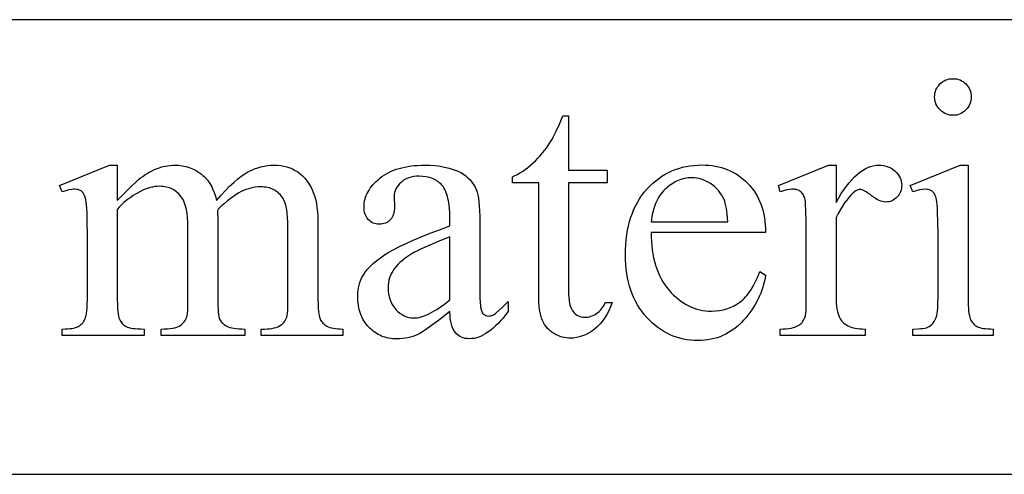
# Model space of a CAD drawing. Extents: x 0 to 155, y -1 to 93.
# Drawn here: x 77 to 80, y 67 to 68 of the extents above; entities that cross this region are included whole.
import ezdxf

# ---------------------------------------------------------------- set-up
doc = ezdxf.new("R2010")
doc.units = 0
doc.layers.add('LAYER_1', color=18, linetype='CONTINUOUS')

msp = doc.modelspace()

# ---------------------------------------------------------------- linework, layer by layer
at = {"layer": 'LAYER_1'}
for points in [[(69.4404, 66.7223), (97.9825, 66.7223), (97.9825, 68.4183), (69.4404, 68.4183)], [(80.3083, 68.1982), (80.3153, 68.1979), (80.3219, 68.197), (80.3283, 68.1955), (80.3345, 68.1933), (80.3404, 68.1905), (80.346, 68.1871), (80.3514, 68.183), (80.3565, 68.1784), (80.3611, 68.1733), (80.3652, 68.1679), (80.3686, 68.1623), (80.3714, 68.1564), (80.3736, 68.1502), (80.3751, 68.1438), (80.376, 68.1371), (80.3764, 68.1302), (80.376, 68.1233), (80.3751, 68.1166), (80.3736, 68.1101), (80.3714, 68.1039), (80.3686, 68.098), (80.3652, 68.0923), (80.3611, 68.0869), (80.3565, 68.0817), (80.3514, 68.077), (80.346, 68.0728), (80.3404, 68.0694), (80.3345, 68.0665), (80.3283, 68.0643), (80.3219, 68.0627), (80.3153, 68.0618), (80.3083, 68.0615), (80.3014, 68.0618), (80.2947, 68.0627), (80.2882, 68.0643), (80.282, 68.0665), (80.2761, 68.0694), (80.2704, 68.0728), (80.265, 68.077), (80.2598, 68.0817), (80.2551, 68.0869), (80.251, 68.0923), (80.2475, 68.098), (80.2446, 68.1039), (80.2424, 68.1101), (80.2408, 68.1166), (80.2399, 68.1233), (80.2396, 68.1302), (80.2399, 68.1371), (80.2408, 68.1438), (80.2424, 68.1502), (80.2446, 68.1564), (80.2474, 68.1623), (80.2508, 68.1679), (80.2548, 68.1733), (80.2595, 68.1784), (80.2646, 68.183), (80.27, 68.1871), (80.2756, 68.1905), (80.2816, 68.1933), (80.2879, 68.1955), (80.2944, 68.197), (80.3012, 68.1979)], [(78.8752, 68.0601), (78.8752, 67.8573), (79.0194, 67.8573), (79.0194, 67.8102), (78.8752, 67.8102), (78.8752, 67.41), (78.8755, 67.3956), (78.8763, 67.3824), (78.8776, 67.3705), (78.8795, 67.3598), (78.8819, 67.3503), (78.8849, 67.342), (78.8884, 67.3349), (78.8924, 67.3291), (78.8969, 67.3242), (78.9016, 67.32), (78.9067, 67.3164), (78.912, 67.3134), (78.9177, 67.3112), (78.9237, 67.3095), (78.93, 67.3085), (78.9365, 67.3082), (78.9421, 67.3084), (78.9476, 67.3091), (78.953, 67.3102), (78.9584, 67.3117), (78.9638, 67.3136), (78.9691, 67.316), (78.9744, 67.3188), (78.9797, 67.322), (78.9847, 67.3257), (78.9895, 67.3298), (78.994, 67.3342), (78.9982, 67.3391), (79.0021, 67.3444), (79.0057, 67.3501), (79.009, 67.3563), (79.012, 67.3628), (79.0383, 67.3628), (79.0321, 67.3468), (79.0253, 67.3318), (79.0178, 67.3179), (79.0098, 67.3049), (79.0012, 67.293), (78.9919, 67.2821), (78.9821, 67.2723), (78.9716, 67.2634), (78.9608, 67.2556), (78.9498, 67.2488), (78.9389, 67.2431), (78.9278, 67.2384), (78.9166, 67.2348), (78.9054, 67.2321), (78.8941, 67.2306), (78.8826, 67.2301), (78.8749, 67.2303), (78.8672, 67.2311), (78.8596, 67.2325), (78.852, 67.2344), (78.8444, 67.2368), (78.8369, 67.2397), (78.8294, 67.2432), (78.822, 67.2472), (78.8148, 67.2518), (78.8081, 67.2568), (78.8019, 67.2622), (78.7962, 67.2681), (78.791, 67.2745), (78.7863, 67.2813), (78.782, 67.2887), (78.7782, 67.2964), (78.7749, 67.305), (78.772, 67.3146), (78.7696, 67.3253), (78.7676, 67.3371), (78.766, 67.35), (78.7649, 67.3639), (78.7643, 67.379), (78.7641, 67.3951), (78.7641, 67.8102), (78.6664, 67.8102), (78.6664, 67.8324), (78.6757, 67.8364), (78.685, 67.8411), (78.6944, 67.8464), (78.7038, 67.8524), (78.7133, 67.859), (78.7229, 67.8662), (78.7325, 67.8741), (78.7422, 67.8826), (78.7517, 67.8916), (78.761, 67.9011), (78.77, 67.911), (78.7788, 67.9212), (78.7873, 67.9319), (78.7955, 67.943), (78.8035, 67.9546), (78.8112, 67.9665), (78.8153, 67.9735), (78.8197, 67.9819), (78.8298, 68.0027), (78.8413, 68.0288), (78.8543, 68.0601)], [(77.1935, 67.7441), (77.2471, 67.7972), (77.2635, 67.813), (77.273, 67.8216), (77.2807, 67.8278), (77.2885, 67.8337), (77.2964, 67.8392), (77.3045, 67.8444), (77.3128, 67.8491), (77.3212, 67.8536), (77.3297, 67.8577), (77.3384, 67.8614), (77.3471, 67.8647), (77.3559, 67.8676), (77.3646, 67.87), (77.3733, 67.872), (77.3819, 67.8735), (77.3906, 67.8746), (77.3992, 67.8753), (77.4078, 67.8755), (77.422, 67.875), (77.4357, 67.8734), (77.449, 67.8708), (77.4617, 67.8671), (77.4739, 67.8624), (77.4856, 67.8566), (77.4968, 67.8497), (77.5075, 67.8418), (77.5126, 67.8375), (77.5175, 67.8329), (77.5222, 67.8281), (77.5267, 67.8231), (77.5309, 67.8178), (77.5349, 67.8123), (77.5388, 67.8066), (77.5424, 67.8006), (77.5458, 67.7943), (77.5489, 67.7879), (77.5546, 67.7742), (77.5595, 67.7597), (77.5634, 67.7441), (77.5804, 67.7635), (77.5968, 67.7811), (77.6124, 67.797), (77.6274, 67.8111), (77.6418, 67.8235), (77.6554, 67.8341), (77.6684, 67.8431), (77.6807, 67.8503), (77.6927, 67.8562), (77.7047, 67.8613), (77.7169, 67.8656), (77.7292, 67.8692), (77.7415, 67.872), (77.7539, 67.8739), (77.7664, 67.8751), (77.779, 67.8755), (77.7912, 67.8751), (77.8029, 67.8739), (77.8144, 67.872), (77.8254, 67.8692), (77.8362, 67.8656), (77.8466, 67.8613), (77.8566, 67.8562), (77.8663, 67.8503), (77.8755, 67.8434), (77.8843, 67.8356), (77.8926, 67.8268), (77.9004, 67.817), (77.9077, 67.8062), (77.9145, 67.7944), (77.9208, 67.7815), (77.9266, 67.7677), (77.9301, 67.7573), (77.9331, 67.7454), (77.9356, 67.7322), (77.9377, 67.7175), (77.9393, 67.7015), (77.9405, 67.6841), (77.9412, 67.6653), (77.9414, 67.6451), (77.9414, 67.3796), (77.942, 67.3529), (77.9426, 67.3413), (77.9436, 67.3308), (77.9448, 67.3214), (77.9463, 67.3132), (77.9481, 67.3061), (77.9502, 67.3001), (77.952, 67.2965), (77.9542, 67.293), (77.9568, 67.2896), (77.9598, 67.2864), (77.9631, 67.2833), (77.9667, 67.2804), (77.9707, 67.2775), (77.9751, 67.2749), (77.98, 67.2724), (77.9856, 67.2703), (77.992, 67.2685), (77.999, 67.267), (78.0068, 67.2659), (78.0153, 67.2651), (78.0245, 67.2646), (78.0344, 67.2644), (78.0344, 67.2402), (77.7298, 67.2402), (77.7298, 67.2644), (77.7426, 67.2644), (77.7523, 67.2647), (77.7614, 67.2654), (77.77, 67.2666), (77.778, 67.2683), (77.7855, 67.2705), (77.7924, 67.2731), (77.7988, 67.2763), (77.8046, 67.2799), (77.8084, 67.2828), (77.8118, 67.2861), (77.815, 67.2898), (77.8179, 67.2939), (77.8206, 67.2984), (77.8229, 67.3033), (77.825, 67.3086), (77.8269, 67.3143), (77.828, 67.3227), (77.8289, 67.3363), (77.8294, 67.3553), (77.8296, 67.3796), (77.8296, 67.6451), (77.8293, 67.6633), (77.8284, 67.68), (77.827, 67.6954), (77.825, 67.7094), (77.8225, 67.722), (77.8193, 67.7333), (77.8156, 67.7431), (77.8114, 67.7515), (77.808, 67.7568), (77.8043, 67.7617), (77.8004, 67.7662), (77.7963, 67.7704), (77.7919, 67.7743), (77.7872, 67.7778), (77.7823, 67.781), (77.7772, 67.7839), (77.7718, 67.7864), (77.7662, 67.7886), (77.7603, 67.7905), (77.7541, 67.792), (77.7478, 67.7932), (77.7411, 67.794), (77.7343, 67.7945), (77.7271, 67.7947), (77.7182, 67.7944), (77.7093, 67.7936), (77.7003, 67.7922), (77.6914, 67.7902), (77.6824, 67.7877), (77.6734, 67.7846), (77.6644, 67.781), (77.6554, 67.7768), (77.6461, 67.7719), (77.6364, 67.766), (77.6262, 67.7591), (77.6156, 67.7513), (77.6044, 67.7425), (77.5928, 67.7328), (77.5807, 67.7221), (77.5681, 67.7104), (77.5668, 67.703), (77.5681, 67.6741), (77.5681, 67.3796), (77.5686, 67.351), (77.5691, 67.3389), (77.5699, 67.3283), (77.5709, 67.3192), (77.5721, 67.3115), (77.5736, 67.3054), (77.5752, 67.3008), (77.5772, 67.297), (77.5795, 67.2934), (77.5823, 67.2899), (77.5854, 67.2866), (77.5889, 67.2834), (77.5928, 67.2804), (77.5971, 67.2776), (77.6018, 67.2749), (77.6071, 67.2724), (77.6133, 67.2703), (77.6204, 67.2685), (77.6283, 67.267), (77.637, 67.2659), (77.6467, 67.2651), (77.6572, 67.2646), (77.6685, 67.2644), (77.6685, 67.2402), (77.3566, 67.2402), (77.3566, 67.2644), (77.3689, 67.2646), (77.3802, 67.2652), (77.3905, 67.2661), (77.3998, 67.2675), (77.4081, 67.2692), (77.4154, 67.2712), (77.4217, 67.2737), (77.427, 67.2765), (77.4316, 67.2798), (77.4359, 67.2834), (77.4397, 67.2874), (77.4432, 67.2917), (77.4464, 67.2964), (77.4492, 67.3016), (77.4516, 67.3071), (77.4536, 67.3129), (77.4544, 67.3165), (77.4551, 67.3214), (77.4561, 67.3353), (77.4568, 67.3547), (77.457, 67.3796), (77.457, 67.6451), (77.4566, 67.6633), (77.4556, 67.6802), (77.4538, 67.6957), (77.4514, 67.7099), (77.4483, 67.7228), (77.4445, 67.7344), (77.44, 67.7447), (77.4374, 67.7493), (77.4347, 67.7536), (77.4309, 67.7588), (77.427, 67.7637), (77.4228, 67.7682), (77.4184, 67.7724), (77.4139, 67.7763), (77.4092, 67.7798), (77.4043, 67.783), (77.3992, 67.7859), (77.3939, 67.7884), (77.3885, 67.7906), (77.3828, 67.7925), (77.377, 67.794), (77.371, 67.7952), (77.3648, 67.796), (77.3584, 67.7965), (77.3519, 67.7967), (77.3428, 67.7964), (77.3337, 67.7955), (77.3247, 67.7939), (77.3157, 67.7918), (77.3067, 67.7891), (77.2977, 67.7857), (77.2887, 67.7817), (77.2798, 67.7772), (77.2662, 67.7696), (77.2534, 67.7619), (77.2414, 67.7539), (77.2303, 67.7457), (77.2199, 67.7372), (77.2103, 67.7285), (77.2015, 67.7196), (77.1935, 67.7104), (77.1935, 67.3796), (77.1941, 67.352), (77.1947, 67.3401), (77.1956, 67.3296), (77.1968, 67.3204), (77.1983, 67.3126), (77.2, 67.306), (77.202, 67.3008), (77.2042, 67.2964), (77.2067, 67.2923), (77.2094, 67.2884), (77.2124, 67.2849), (77.2156, 67.2816), (77.2191, 67.2786), (77.2229, 67.2759), (77.2269, 67.2735), (77.2315, 67.2714), (77.2373, 67.2695), (77.2441, 67.268), (77.2519, 67.2667), (77.2608, 67.2657), (77.2708, 67.265), (77.2818, 67.2646), (77.2939, 67.2644), (77.2939, 67.2402), (76.9887, 67.2402), (76.9887, 67.2644), (76.9989, 67.2646), (77.0083, 67.265), (77.0169, 67.2657), (77.0248, 67.2667), (77.0318, 67.268), (77.038, 67.2695), (77.0434, 67.2714), (77.048, 67.2735), (77.0521, 67.276), (77.0559, 67.2787), (77.0595, 67.2819), (77.0628, 67.2853), (77.0659, 67.2891), (77.0687, 67.2932), (77.0713, 67.2977), (77.0736, 67.3025), (77.0757, 67.308), (77.0774, 67.3148), (77.0789, 67.3227), (77.0802, 67.3317), (77.0811, 67.3419), (77.0818, 67.3533), (77.0824, 67.3796), (77.0824, 67.6154), (77.082, 67.6618), (77.0808, 67.6992), (77.08, 67.7145), (77.079, 67.7275), (77.0777, 67.7383), (77.0763, 67.7468), (77.0736, 67.7571), (77.072, 67.7616), (77.0702, 67.7656), (77.0683, 67.7692), (77.0662, 67.7724), (77.0639, 67.7752), (77.0615, 67.7775), (77.0588, 67.7795), (77.056, 67.7812), (77.0529, 67.7826), (77.0495, 67.7838), (77.046, 67.7847), (77.0421, 67.7854), (77.0339, 67.7859), (77.029, 67.7858), (77.024, 67.7853), (77.0131, 67.7834), (77.0014, 67.7802), (76.9887, 67.7758), (76.9786, 67.8001), (77.1646, 67.8755), (77.1935, 67.8755)], [(78.4332, 67.3291), (78.3902, 67.2963), (78.3559, 67.2712), (78.3421, 67.2615), (78.3305, 67.2538), (78.3212, 67.248), (78.314, 67.2442), (78.3048, 67.2403), (78.2955, 67.2368), (78.286, 67.2339), (78.2764, 67.2316), (78.2667, 67.2297), (78.2568, 67.2284), (78.2467, 67.2276), (78.2365, 67.2274), (78.2286, 67.2275), (78.2209, 67.228), (78.2133, 67.2289), (78.2059, 67.2301), (78.1987, 67.2316), (78.1917, 67.2335), (78.1848, 67.2357), (78.1781, 67.2383), (78.1716, 67.2412), (78.1653, 67.2445), (78.1592, 67.2481), (78.1532, 67.252), (78.1474, 67.2563), (78.1418, 67.2609), (78.1363, 67.2659), (78.1311, 67.2712), (78.126, 67.2767), (78.1214, 67.2825), (78.117, 67.2886), (78.1129, 67.2948), (78.1092, 67.3012), (78.1058, 67.3079), (78.1027, 67.3148), (78.1, 67.3219), (78.0976, 67.3292), (78.0955, 67.3367), (78.0937, 67.3444), (78.0922, 67.3524), (78.0911, 67.3606), (78.0903, 67.3689), (78.0898, 67.3776), (78.0896, 67.3864), (78.0899, 67.3975), (78.0909, 67.4082), (78.0925, 67.4185), (78.0947, 67.4285), (78.0975, 67.4381), (78.101, 67.4473), (78.1051, 67.4561), (78.1098, 67.4645), (78.1174, 67.4759), (78.1262, 67.4871), (78.1363, 67.4981), (78.1477, 67.509), (78.1603, 67.5197), (78.1742, 67.5302), (78.1894, 67.5406), (78.2059, 67.5508), (78.2244, 67.5611), (78.2457, 67.5721), (78.2699, 67.5836), (78.2969, 67.5956), (78.3267, 67.6081), (78.3594, 67.6213), (78.3949, 67.6349), (78.4332, 67.6491), (78.4332, 67.6734), (78.4328, 67.6956), (78.4314, 67.7159), (78.4291, 67.7345), (78.4276, 67.7431), (78.4259, 67.7512), (78.424, 67.7589), (78.4218, 67.7661), (78.4194, 67.7729), (78.4168, 67.7793), (78.4139, 67.7851), (78.4108, 67.7906), (78.4075, 67.7955), (78.4039, 67.8001), (78.4002, 67.8042), (78.3962, 67.8081), (78.392, 67.8117), (78.3876, 67.8151), (78.383, 67.8182), (78.3782, 67.821), (78.3732, 67.8235), (78.368, 67.8258), (78.3625, 67.8278), (78.3569, 67.8296), (78.3511, 67.8311), (78.345, 67.8323), (78.3323, 67.8339), (78.3187, 67.8344), (78.3084, 67.8341), (78.2986, 67.833), (78.2893, 67.8312), (78.2806, 67.8287), (78.2725, 67.8255), (78.2649, 67.8215), (78.2578, 67.8169), (78.2513, 67.8115), (78.2453, 67.8057), (78.2401, 67.7996), (78.2357, 67.7934), (78.2321, 67.7869), (78.2293, 67.7802), (78.2273, 67.7734), (78.2261, 67.7663), (78.2257, 67.759), (78.2271, 67.7199), (78.2268, 67.7124), (78.2261, 67.7053), (78.2248, 67.6986), (78.2231, 67.6924), (78.2209, 67.6867), (78.2182, 67.6814), (78.215, 67.6765), (78.2112, 67.672), (78.2071, 67.6681), (78.2027, 67.6647), (78.198, 67.6618), (78.193, 67.6594), (78.1876, 67.6576), (78.182, 67.6563), (78.1761, 67.6555), (78.1698, 67.6552), (78.1637, 67.6555), (78.1579, 67.6563), (78.1524, 67.6577), (78.1472, 67.6596), (78.1422, 67.662), (78.1375, 67.6651), (78.1331, 67.6686), (78.129, 67.6727), (78.1253, 67.6773), (78.1221, 67.6823), (78.1194, 67.6877), (78.1172, 67.6934), (78.1154, 67.6996), (78.1142, 67.7062), (78.1135, 67.7132), (78.1132, 67.7206), (78.1134, 67.7278), (78.1141, 67.7349), (78.1153, 67.742), (78.1169, 67.7489), (78.119, 67.7558), (78.1215, 67.7627), (78.1246, 67.7694), (78.128, 67.7761), (78.132, 67.7828), (78.1364, 67.7893), (78.1412, 67.7958), (78.1466, 67.8022), (78.1524, 67.8085), (78.1586, 67.8147), (78.1653, 67.8209), (78.1725, 67.827), (78.1801, 67.8329), (78.1881, 67.8384), (78.1964, 67.8435), (78.2051, 67.8482), (78.2142, 67.8526), (78.2237, 67.8566), (78.2335, 67.8602), (78.2438, 67.8634), (78.2543, 67.8662), (78.2653, 67.8687), (78.2766, 67.8708), (78.2883, 67.8725), (78.3004, 67.8738), (78.3129, 67.8748), (78.3257, 67.8753), (78.3389, 67.8755), (78.359, 67.8751), (78.3782, 67.8738), (78.3964, 67.8716), (78.4137, 67.8686), (78.4301, 67.8647), (78.4455, 67.86), (78.4601, 67.8544), (78.4737, 67.8479), (78.4833, 67.8423), (78.4922, 67.836), (78.5005, 67.8289), (78.5082, 67.8211), (78.5152, 67.8126), (78.5216, 67.8033), (78.5272, 67.7933), (78.5323, 67.7825), (78.5351, 67.7744), (78.5376, 67.7643), (78.5397, 67.7523), (78.5414, 67.7384), (78.5427, 67.7226), (78.5437, 67.705), (78.5442, 67.6854), (78.5444, 67.664), (78.5444, 67.4544), (78.5446, 67.4146), (78.5453, 67.3833), (78.5463, 67.3605), (78.547, 67.3523), (78.5478, 67.3463), (78.5497, 67.3372), (78.5522, 67.3297), (78.5537, 67.3266), (78.5553, 67.3239), (78.557, 67.3216), (78.5589, 67.3197), (78.5629, 67.3167), (78.5672, 67.3146), (78.5719, 67.3134), (78.5768, 67.3129), (78.582, 67.3132), (78.5869, 67.3141), (78.5914, 67.3156), (78.5956, 67.3176), (78.5996, 67.3203), (78.6043, 67.324), (78.6163, 67.3343), (78.6316, 67.3486), (78.6502, 67.3668), (78.6502, 67.3291), (78.6408, 67.3169), (78.6314, 67.3054), (78.6221, 67.2948), (78.6129, 67.2849), (78.6037, 67.2758), (78.5945, 67.2675), (78.5855, 67.26), (78.5764, 67.2533), (78.5674, 67.2474), (78.5585, 67.2423), (78.5496, 67.2379), (78.5408, 67.2344), (78.532, 67.2316), (78.5233, 67.2296), (78.5146, 67.2284), (78.506, 67.228), (78.498, 67.2284), (78.4903, 67.2295), (78.4831, 67.2313), (78.4764, 67.2338), (78.47, 67.237), (78.4641, 67.2409), (78.4586, 67.2456), (78.4535, 67.2509), (78.4489, 67.2572), (78.4449, 67.2644), (78.4415, 67.2727), (78.4386, 67.2819), (78.4364, 67.2922), (78.4348, 67.3035), (78.4337, 67.3158)], [(79.1831, 67.6249), (79.1833, 67.6079), (79.184, 67.5914), (79.1853, 67.5754), (79.1871, 67.5599), (79.1894, 67.5448), (79.1922, 67.5301), (79.1956, 67.516), (79.1995, 67.5023), (79.2039, 67.489), (79.2089, 67.4762), (79.2144, 67.4639), (79.2204, 67.4521), (79.227, 67.4407), (79.2341, 67.4297), (79.2417, 67.4193), (79.2498, 67.4093), (79.2584, 67.3998), (79.2671, 67.391), (79.2759, 67.3827), (79.285, 67.3751), (79.2943, 67.3681), (79.3037, 67.3617), (79.3133, 67.3559), (79.3231, 67.3507), (79.3331, 67.3461), (79.3433, 67.3421), (79.3536, 67.3388), (79.3642, 67.336), (79.3749, 67.3339), (79.3858, 67.3323), (79.3969, 67.3314), (79.4082, 67.3311), (79.4231, 67.3316), (79.4375, 67.3332), (79.4514, 67.3358), (79.4649, 67.3395), (79.4778, 67.3442), (79.4902, 67.3499), (79.5022, 67.3567), (79.5136, 67.3645), (79.5192, 67.3688), (79.5246, 67.3736), (79.5299, 67.3787), (79.5351, 67.3841), (79.5402, 67.39), (79.5452, 67.3962), (79.55, 67.4027), (79.5548, 67.4097), (79.564, 67.4247), (79.5727, 67.4412), (79.5809, 67.4592), (79.5887, 67.4787), (79.6096, 67.4652), (79.6076, 67.4537), (79.6052, 67.4424), (79.6024, 67.4312), (79.5992, 67.4201), (79.5955, 67.4091), (79.5914, 67.3983), (79.5869, 67.3876), (79.582, 67.377), (79.5767, 67.3666), (79.5709, 67.3563), (79.5647, 67.3461), (79.5581, 67.336), (79.551, 67.3261), (79.5436, 67.3163), (79.5357, 67.3066), (79.5274, 67.2971), (79.5188, 67.2879), (79.5099, 67.2793), (79.5007, 67.2713), (79.4913, 67.2639), (79.4815, 67.2571), (79.4716, 67.2509), (79.4613, 67.2453), (79.4508, 67.2403), (79.44, 67.2358), (79.4289, 67.232), (79.4176, 67.2287), (79.406, 67.226), (79.3942, 67.224), (79.382, 67.2225), (79.3696, 67.2216), (79.357, 67.2213), (79.3432, 67.2216), (79.3297, 67.2227), (79.3164, 67.2243), (79.3034, 67.2267), (79.2906, 67.2298), (79.2781, 67.2335), (79.2658, 67.2379), (79.2538, 67.2429), (79.242, 67.2487), (79.2305, 67.2551), (79.2192, 67.2622), (79.2082, 67.27), (79.1974, 67.2785), (79.1869, 67.2876), (79.1767, 67.2974), (79.1666, 67.3079), (79.157, 67.3189), (79.1481, 67.3305), (79.1397, 67.3424), (79.132, 67.3549), (79.1249, 67.3678), (79.1184, 67.3812), (79.1125, 67.395), (79.1073, 67.4094), (79.1026, 67.4241), (79.0986, 67.4394), (79.0952, 67.4551), (79.0924, 67.4713), (79.0902, 67.4879), (79.0887, 67.505), (79.0878, 67.5226), (79.0875, 67.5407), (79.0878, 67.5602), (79.0887, 67.5792), (79.0903, 67.5976), (79.0925, 67.6155), (79.0954, 67.6328), (79.0989, 67.6496), (79.103, 67.6659), (79.1078, 67.6816), (79.1132, 67.6967), (79.1192, 67.7113), (79.1258, 67.7254), (79.1331, 67.7389), (79.1411, 67.7519), (79.1496, 67.7644), (79.1588, 67.7762), (79.1687, 67.7876), (79.179, 67.7983), (79.1896, 67.8084), (79.2006, 67.8177), (79.2118, 67.8264), (79.2234, 67.8343), (79.2354, 67.8416), (79.2476, 67.8482), (79.2602, 67.854), (79.2731, 67.8592), (79.2863, 67.8637), (79.2999, 67.8675), (79.3137, 67.8707), (79.3279, 67.8731), (79.3425, 67.8748), (79.3573, 67.8758), (79.3725, 67.8762), (79.3853, 67.8759), (79.3978, 67.8751), (79.4101, 67.8738), (79.422, 67.8719), (79.4337, 67.8695), (79.4451, 67.8666), (79.4562, 67.8631), (79.467, 67.8591), (79.4775, 67.8546), (79.4877, 67.8495), (79.4976, 67.8439), (79.5073, 67.8377), (79.5166, 67.831), (79.5257, 67.8238), (79.5344, 67.8161), (79.5429, 67.8078), (79.551, 67.7991), (79.5586, 67.79), (79.5656, 67.7805), (79.5721, 67.7707), (79.5781, 67.7606), (79.5836, 67.75), (79.5885, 67.7391), (79.5929, 67.7279), (79.5969, 67.7163), (79.6002, 67.7043), (79.6031, 67.692), (79.6055, 67.6793), (79.6073, 67.6662), (79.6086, 67.6528), (79.6094, 67.639), (79.6096, 67.6249)], [(79.8724, 67.8755), (79.8724, 67.7367), (79.8821, 67.7535), (79.8918, 67.7693), (79.9016, 67.7839), (79.9114, 67.7974), (79.9212, 67.8099), (79.9311, 67.8213), (79.941, 67.8316), (79.9509, 67.8408), (79.9608, 67.849), (79.9708, 67.856), (79.9808, 67.862), (79.9909, 67.8668), (80.001, 67.8706), (80.0111, 67.8734), (80.0212, 67.875), (80.0314, 67.8755), (80.0405, 67.8752), (80.0491, 67.8741), (80.0574, 67.8723), (80.0653, 67.8699), (80.0727, 67.8667), (80.0798, 67.8628), (80.0864, 67.8582), (80.0927, 67.8529), (80.0984, 67.8472), (80.1033, 67.8412), (80.1075, 67.835), (80.1109, 67.8286), (80.1136, 67.822), (80.1154, 67.8151), (80.1166, 67.808), (80.117, 67.8007), (80.1167, 67.7943), (80.1159, 67.7881), (80.1145, 67.7822), (80.1126, 67.7765), (80.1101, 67.771), (80.1071, 67.7659), (80.1036, 67.7609), (80.0994, 67.7563), (80.095, 67.752), (80.0903, 67.7483), (80.0854, 67.7452), (80.0802, 67.7426), (80.0749, 67.7406), (80.0694, 67.7392), (80.0636, 67.7384), (80.0577, 67.7381), (80.0517, 67.7384), (80.0455, 67.7395), (80.0392, 67.7413), (80.0327, 67.7439), (80.026, 67.7472), (80.0191, 67.7511), (80.012, 67.7559), (80.0048, 67.7613), (79.9977, 67.7668), (79.9911, 67.7715), (79.9849, 67.7755), (79.9793, 67.7788), (79.9741, 67.7813), (79.9693, 67.7831), (79.9651, 67.7842), (79.9613, 67.7846), (79.9583, 67.7844), (79.9551, 67.7837), (79.9519, 67.7827), (79.9487, 67.7812), (79.9454, 67.7793), (79.942, 67.777), (79.935, 67.7711), (79.9274, 67.7636), (79.9198, 67.755), (79.912, 67.7453), (79.9042, 67.7345), (79.8964, 67.7226), (79.8884, 67.7096), (79.8804, 67.6954), (79.8724, 67.6801), (79.8724, 67.3844), (79.8726, 67.3719), (79.8732, 67.3603), (79.8742, 67.3495), (79.8756, 67.3394), (79.8774, 67.3301), (79.8796, 67.3216), (79.8822, 67.3138), (79.8852, 67.3069), (79.8876, 67.3024), (79.8904, 67.2982), (79.8937, 67.2941), (79.8973, 67.2902), (79.9014, 67.2865), (79.9059, 67.283), (79.9108, 67.2797), (79.9162, 67.2765), (79.922, 67.2737), (79.9285, 67.2712), (79.9356, 67.2692), (79.9433, 67.2675), (79.9516, 67.2661), (79.9605, 67.2652), (79.9701, 67.2646), (79.9802, 67.2644), (79.9802, 67.2402), (79.6642, 67.2402), (79.6642, 67.2644), (79.6756, 67.2647), (79.6863, 67.2653), (79.6962, 67.2665), (79.7053, 67.2681), (79.7137, 67.2702), (79.7213, 67.2728), (79.7282, 67.2758), (79.7343, 67.2792), (79.7383, 67.2821), (79.7421, 67.2854), (79.7455, 67.2891), (79.7486, 67.2932), (79.7514, 67.2977), (79.7539, 67.3026), (79.756, 67.3079), (79.7579, 67.3136), (79.7586, 67.3171), (79.7593, 67.322), (79.7604, 67.3357), (79.761, 67.3547), (79.7612, 67.379), (79.7612, 67.6181), (79.7609, 67.6666), (79.7601, 67.7041), (79.7588, 67.7308), (79.7579, 67.74), (79.7568, 67.7465), (79.7556, 67.7515), (79.7542, 67.7561), (79.7525, 67.7603), (79.7506, 67.7643), (79.7485, 67.7678), (79.7461, 67.7711), (79.7435, 67.7739), (79.7407, 67.7765), (79.7376, 67.7787), (79.7344, 67.7806), (79.731, 67.7822), (79.7274, 67.7836), (79.7237, 67.7846), (79.7198, 67.7853), (79.7157, 67.7858), (79.7114, 67.7859), (79.7061, 67.7858), (79.7006, 67.7853), (79.6891, 67.7834), (79.677, 67.7802), (79.6642, 67.7758), (79.6575, 67.8001), (79.8441, 67.8755)], [(80.3642, 67.8755), (80.3642, 67.3796), (80.3648, 67.3531), (80.3654, 67.3416), (80.3663, 67.3314), (80.3675, 67.3223), (80.369, 67.3145), (80.3707, 67.3079), (80.3727, 67.3025), (80.3749, 67.2978), (80.3774, 67.2935), (80.3801, 67.2895), (80.3831, 67.2857), (80.3863, 67.2823), (80.3898, 67.2792), (80.3936, 67.2764), (80.3976, 67.2739), (80.4021, 67.2716), (80.4075, 67.2697), (80.4138, 67.2681), (80.4209, 67.2668), (80.4289, 67.2657), (80.4377, 67.265), (80.4474, 67.2646), (80.4579, 67.2644), (80.4579, 67.2402), (80.1581, 67.2402), (80.1581, 67.2644), (80.1788, 67.265), (80.1877, 67.2657), (80.1958, 67.2666), (80.2029, 67.2678), (80.2091, 67.2693), (80.2144, 67.2711), (80.2187, 67.2732), (80.2225, 67.2755), (80.226, 67.2783), (80.2294, 67.2814), (80.2326, 67.2848), (80.2356, 67.2886), (80.2383, 67.2928), (80.2409, 67.2973), (80.2433, 67.3022), (80.2454, 67.3078), (80.2473, 67.3146), (80.2488, 67.3225), (80.2501, 67.3316), (80.2511, 67.3419), (80.2518, 67.3533), (80.2522, 67.3659), (80.2524, 67.3796), (80.2524, 67.6175), (80.252, 67.6632), (80.2509, 67.7002), (80.25, 67.7153), (80.249, 67.7283), (80.2477, 67.739), (80.2463, 67.7475), (80.2436, 67.7575), (80.242, 67.7618), (80.2403, 67.7658), (80.2383, 67.7693), (80.2362, 67.7725), (80.2339, 67.7752), (80.2315, 67.7775), (80.2289, 67.7795), (80.226, 67.7812), (80.2229, 67.7826), (80.2195, 67.7838), (80.216, 67.7847), (80.2122, 67.7854), (80.2039, 67.7859), (80.1939, 67.7853), (80.183, 67.7834), (80.171, 67.7802), (80.1581, 67.7758), (80.1486, 67.8001), (80.3346, 67.8755)], [(79.1831, 67.664), (79.4688, 67.664), (79.4679, 67.6782), (79.4667, 67.6914), (79.4652, 67.7035), (79.4636, 67.7145), (79.4617, 67.7244), (79.4596, 67.7332), (79.4572, 67.7409), (79.4547, 67.7475), (79.4502, 67.7567), (79.4452, 67.7654), (79.4397, 67.7735), (79.4337, 67.7812), (79.4272, 67.7884), (79.4201, 67.795), (79.4125, 67.8012), (79.4045, 67.8068), (79.3961, 67.8118), (79.3876, 67.8162), (79.379, 67.8199), (79.3704, 67.823), (79.3616, 67.8253), (79.3527, 67.827), (79.3438, 67.828), (79.3347, 67.8284), (79.3278, 67.8282), (79.3209, 67.8277), (79.3142, 67.8268), (79.3075, 67.8256), (79.3009, 67.8241), (79.2944, 67.8222), (79.2881, 67.82), (79.2818, 67.8175), (79.2756, 67.8146), (79.2694, 67.8114), (79.2634, 67.8078), (79.2575, 67.8039), (79.2516, 67.7997), (79.2459, 67.7951), (79.2402, 67.7902), (79.2347, 67.7849), (79.2293, 67.7793), (79.2242, 67.7735), (79.2194, 67.7674), (79.2149, 67.761), (79.2107, 67.7544), (79.2067, 67.7475), (79.2031, 67.7404), (79.1997, 67.7329), (79.1966, 67.7252), (79.1939, 67.7173), (79.1914, 67.7091), (79.1891, 67.7006), (79.1872, 67.6918), (79.1856, 67.6828), (79.1842, 67.6735)], [(78.4332, 67.3729), (78.4332, 67.608), (78.3869, 67.5893), (78.3495, 67.5735), (78.3212, 67.5607), (78.3104, 67.5553), (78.3019, 67.5508), (78.289, 67.5433), (78.2771, 67.5358), (78.2662, 67.5282), (78.2562, 67.5204), (78.2472, 67.5127), (78.2391, 67.5048), (78.2319, 67.4968), (78.2257, 67.4888), (78.2204, 67.4806), (78.2157, 67.4722), (78.2118, 67.4637), (78.2085, 67.4549), (78.206, 67.446), (78.2043, 67.4369), (78.2032, 67.4275), (78.2028, 67.418), (78.2033, 67.4062), (78.2046, 67.3948), (78.2069, 67.384), (78.2101, 67.3737), (78.2141, 67.3638), (78.2191, 67.3546), (78.225, 67.3458), (78.2318, 67.3375), (78.2392, 67.33), (78.2468, 67.3235), (78.2548, 67.318), (78.263, 67.3135), (78.2714, 67.31), (78.2802, 67.3075), (78.2892, 67.306), (78.2985, 67.3055), (78.305, 67.3058), (78.3118, 67.3066), (78.3188, 67.3079), (78.3261, 67.3097), (78.3337, 67.3121), (78.3414, 67.315), (78.3495, 67.3184), (78.3578, 67.3224), (78.3663, 67.3268), (78.3751, 67.3318), (78.3842, 67.3374), (78.3935, 67.3434), (78.4129, 67.3571)]]:
    msp.add_lwpolyline(points, close=True, dxfattribs=at)

doc.saveas('drawing.dxf')
